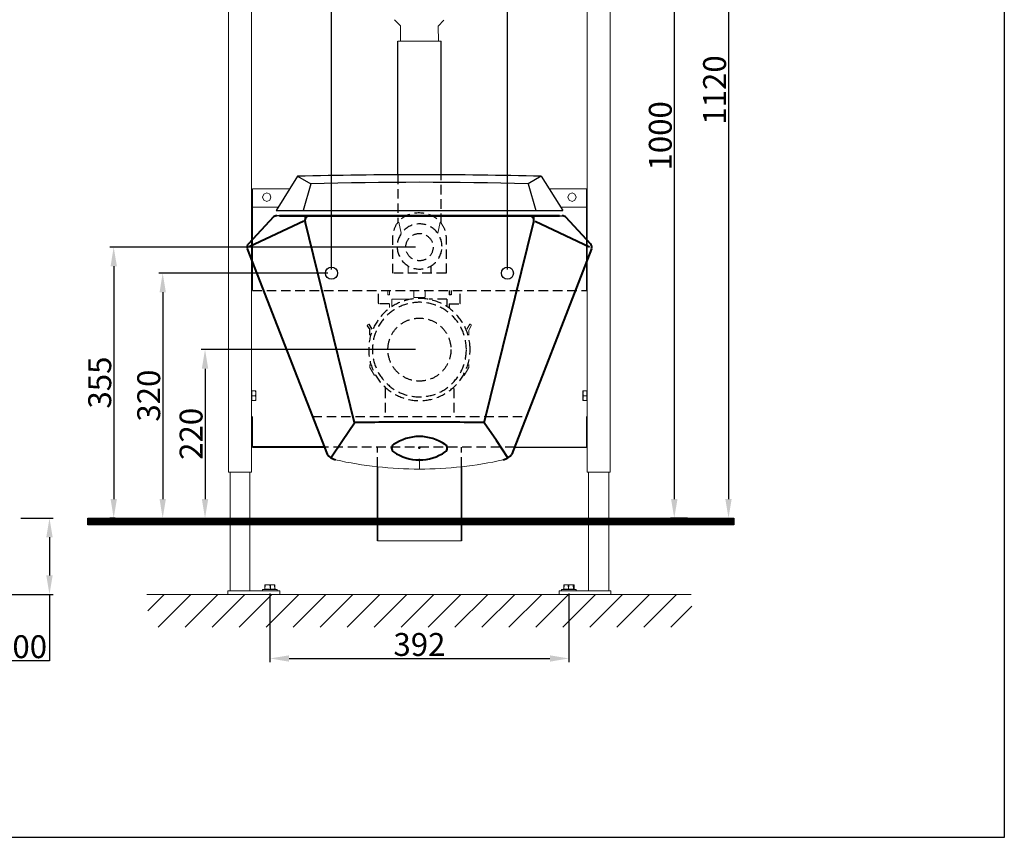
# Model space of a CAD drawing. Extents: x 4981 to 7718, y -5391 to -2722.
# Drawn here: x 6427 to 7718, y -5391 to -4320 of the extents above; entities that cross this region are included whole.
import ezdxf

# ---------------------------------------------------------------- set-up
doc = ezdxf.new("R2010")
doc.units = 0
doc.header["$MEASUREMENT"] = 0
doc.linetypes.add('HIDDEN2', pattern=[0.1875, 0.125, -0.0625])
doc.layers.get('0').update_dxf_attribs({"linetype": 'CONTINUOUS'})
doc.layers.get('Defpoints').update_dxf_attribs({"linetype": 'CONTINUOUS'})
for name, color, linetype, lineweight in [('50', 5, 'CONTINUOUS', 40), ('Dimension', 6, 'CONTINUOUS', 18), ('Tank', 5, 'CONTINUOUS', 50), ('Text', 5, 'CONTINUOUS', 40)]:
    doc.layers.add(name, color=color, linetype=linetype, lineweight=lineweight)
doc.layers.add('\\M+5CDBC\\M+5B2E3 1', color=7, linetype='CONTINUOUS')
doc.layers.add('refer', color=4, linetype='CONTINUOUS')
doc.styles.add('style2', font='VNARIAL.ttf', dxfattribs={"height": 30})
doc.dimstyles.new('đá', dxfattribs={"dimtxt": 30, "dimasz": 25, "dimexe": 5, "dimexo": 5, "dimgap": 3, "dimtad": 1, "dimtoh": 1, "dimdec": 0, "dimzin": 0, "dimdsep": 46, "dimtxsty": 'style2', "dimcen": 0.09, "dimadec": 0, "dimazin": 0, "dimtfac": 1, "dimtdec": 0, "dimtofl": 0, "dimtmove": 0, "dimatfit": 3, "dimfxl": 0, "dimtolj": 1, "dimtzin": 0, "dimarcsym": 0})

# ---------------------------------------------------------------- blocks, each defined once
blk = doc.blocks.new('*D29')
at = {"color": 0, "lineweight": -2, "transparency": 16777216}
for p, q in [((6946, -4752.4), (6665, -4752.4)), ((6670, -4777.4), (6670, -4948.2)), ((6521.3, -4973.2), (6675, -4973.2))]:
    blk.add_line(p, q, dxfattribs=at)
at = {"color": 0, "transparency": 16777216}
for points in [[(6665.8, -4777.4), (6674.2, -4777.4), (6670, -4752.4)], [(6665.8, -4948.2), (6674.2, -4948.2), (6670, -4973.2)]]:
    blk.add_solid(points, dxfattribs=at)
at = {"layer": 'Defpoints', "color": 0, "transparency": 16777216}
for p in [(6951, -4752.4), (6516.3, -4973.2), (6670, -4973.2)]:
    blk.add_point(p, dxfattribs=at)
at = {"color": 0, "transparency": 16777216, "insert": (6651.7, -4862.8), "char_height": 30, "attachment_point": 5, "rotation": 90, "style": 'style2'}
blk.add_mtext('\\A1;220', dxfattribs=at)
blk = doc.blocks.new('*D30')
at = {"color": 0, "lineweight": -2, "transparency": 16777216}
for p, q in [((6830.8, -4652.3), (6609.5, -4652.3)), ((6614.5, -4677.3), (6614.5, -4948.2)), ((6602.6, -4973.2), (6619.5, -4973.2))]:
    blk.add_line(p, q, dxfattribs=at)
at = {"color": 0, "transparency": 16777216}
for points in [[(6610.4, -4677.3), (6618.7, -4677.3), (6614.5, -4652.3)], [(6610.4, -4948.2), (6618.7, -4948.2), (6614.5, -4973.2)]]:
    blk.add_solid(points, dxfattribs=at)
at = {"layer": 'Defpoints', "color": 0, "transparency": 16777216}
for p in [(6835.8, -4652.3), (6597.6, -4973.2), (6614.5, -4973.2)]:
    blk.add_point(p, dxfattribs=at)
at = {"color": 0, "transparency": 16777216, "insert": (6596.2, -4812.7), "char_height": 30, "attachment_point": 5, "rotation": 90, "style": 'style2'}
blk.add_mtext('\\A1;320', dxfattribs=at)
blk = doc.blocks.new('*D31')
at = {"color": 0, "lineweight": -2, "transparency": 16777216}
for p, q in [((6946, -4618.1), (6545.3, -4618.1)), ((6550.3, -4643.1), (6550.3, -4948.2)), ((6552.3, -4973.2), (6545.3, -4973.2))]:
    blk.add_line(p, q, dxfattribs=at)
at = {"color": 0, "transparency": 16777216}
for points in [[(6546.2, -4643.1), (6554.5, -4643.1), (6550.3, -4618.1)], [(6546.2, -4948.2), (6554.5, -4948.2), (6550.3, -4973.2)]]:
    blk.add_solid(points, dxfattribs=at)
at = {"layer": 'Defpoints', "color": 0, "transparency": 16777216}
for p in [(6951, -4618.1), (6550.3, -4973.2), (6557.3, -4973.2)]:
    blk.add_point(p, dxfattribs=at)
at = {"color": 0, "transparency": 16777216, "insert": (6532, -4795.6), "char_height": 30, "attachment_point": 5, "rotation": 90, "style": 'style2'}
blk.add_mtext('\\A1;355', dxfattribs=at)
blk = doc.blocks.new('*D32')
at = {"color": 0, "lineweight": -2, "transparency": 16777216}
for p, q in [((7108.2, -3971.5), (7290, -3971.5)), ((7285, -3996.5), (7285, -4948.2)), ((7302.4, -4973.2), (7280, -4973.2))]:
    blk.add_line(p, q, dxfattribs=at)
at = {"color": 0, "transparency": 16777216}
for points in [[(7280.8, -3996.5), (7289.2, -3996.5), (7285, -3971.5)], [(7280.8, -4948.2), (7289.2, -4948.2), (7285, -4973.2)]]:
    blk.add_solid(points, dxfattribs=at)
at = {"layer": 'Defpoints', "color": 0, "transparency": 16777216}
for p in [(7103.2, -3971.5), (7285, -4973.2), (7307.4, -4973.2)]:
    blk.add_point(p, dxfattribs=at)
at = {"color": 0, "transparency": 16777216, "insert": (7266.7, -4472.3), "char_height": 30, "attachment_point": 5, "rotation": 90, "style": 'style2'}
blk.add_mtext('\\A1;1000', dxfattribs=at)
blk = doc.blocks.new('*D33')
at = {"color": 0, "lineweight": -2, "transparency": 16777216}
for p, q in [((7205.8, -3851.3), (7361.1, -3851.3)), ((7356.1, -3876.3), (7356.1, -4948.2)), ((7312.4, -4973.2), (7361.1, -4973.2))]:
    blk.add_line(p, q, dxfattribs=at)
at = {"color": 0, "transparency": 16777216}
for points in [[(7351.9, -3876.3), (7360.2, -3876.3), (7356.1, -3851.3)], [(7351.9, -4948.2), (7360.2, -4948.2), (7356.1, -4973.2)]]:
    blk.add_solid(points, dxfattribs=at)
at = {"layer": 'Defpoints', "color": 0, "transparency": 16777216}
for p in [(7200.8, -3851.3), (7307.4, -4973.2), (7356.1, -4973.2)]:
    blk.add_point(p, dxfattribs=at)
at = {"color": 0, "transparency": 16777216, "insert": (7337.8, -4412.2), "char_height": 30, "attachment_point": 5, "rotation": 90, "style": 'style2'}
blk.add_mtext('\\A1;1120', dxfattribs=at)
blk = doc.blocks.new('*D38')
at = {"color": 0, "lineweight": -2, "transparency": 16777216}
for p, q in [((6755.1, -5071.8), (6755.1, -5162.1)), ((7147, -5071.8), (7147, -5162.1)), ((6780.1, -5157.1), (7122, -5157.1))]:
    blk.add_line(p, q, dxfattribs=at)
at = {"color": 0, "transparency": 16777216}
for points in [[(6780.1, -5153), (6780.1, -5161.3), (6755.1, -5157.1)], [(7122, -5153), (7122, -5161.3), (7147, -5157.1)]]:
    blk.add_solid(points, dxfattribs=at)
at = {"layer": 'Defpoints', "color": 0, "transparency": 16777216}
for p in [(6755.1, -5066.8), (7147, -5066.8), (7147, -5157.1)]:
    blk.add_point(p, dxfattribs=at)
at = {"color": 0, "transparency": 16777216, "insert": (6951, -5138.8), "char_height": 30, "attachment_point": 5, "style": 'style2'}
blk.add_mtext('\\A1;392', dxfattribs=at)
blk = doc.blocks.new('*D39')
at = {"color": 0, "lineweight": -2, "transparency": 16777216}
for p, q in [((6835.8, -4647.3), (6835.8, -4230.4)), ((7066.3, -4647.3), (7066.3, -4230.4)), ((7041.3, -4235.4), (6860.8, -4235.4))]:
    blk.add_line(p, q, dxfattribs=at)
at = {"color": 0, "transparency": 16777216}
for points in [[(6860.8, -4231.3), (6860.8, -4239.6), (6835.8, -4235.4)], [(7041.3, -4231.3), (7041.3, -4239.6), (7066.3, -4235.4)]]:
    blk.add_solid(points, dxfattribs=at)
at = {"layer": 'Defpoints', "color": 0, "transparency": 16777216}
for p in [(6835.8, -4235.4), (6835.8, -4652.3), (7066.3, -4652.3)]:
    blk.add_point(p, dxfattribs=at)
at = {"color": 0, "transparency": 16777216, "insert": (6951, -4217.1), "char_height": 30, "attachment_point": 5, "style": 'style2'}
blk.add_mtext('\\A1;230', dxfattribs=at)
blk = doc.blocks.new('*D41')
at = {"color": 0, "lineweight": -2, "transparency": 16777216}
for p, q in [((6428.4, -4973.2), (6471.1, -4973.2)), ((6466.1, -4998.2), (6466.1, -5048.4)), ((6346.5, -5073.4), (6471.1, -5073.4)), ((6466.1, -5073.4), (6466.1, -5160)), ((6466.1, -5160), (6349.2, -5160))]:
    blk.add_line(p, q, dxfattribs=at)
at = {"color": 0, "transparency": 16777216}
for points in [[(6462, -4998.2), (6470.3, -4998.2), (6466.1, -4973.2)], [(6462, -5048.4), (6470.3, -5048.4), (6466.1, -5073.4)]]:
    blk.add_solid(points, dxfattribs=at)
at = {"layer": 'Defpoints', "color": 0, "transparency": 16777216}
for p in [(6423.4, -4973.2), (6341.5, -5073.4), (6466.1, -5073.4)]:
    blk.add_point(p, dxfattribs=at)
at = {"color": 0, "transparency": 16777216, "insert": (6406.2, -5141.7), "char_height": 30, "attachment_point": 5, "style": 'style2'}
blk.add_mtext('\\A1;0~200', dxfattribs=at)

msp = doc.modelspace()

# ---------------------------------------------------------------- hatches: boundary and pattern name
h = msp.add_hatch()
h.set_pattern_fill('ANSI31')
h.set_pattern_definition([(45, (-4340.6309, 4367.36524), (-0.0883883476, 0.0883883476), [])])
h.paths.add_polyline_path([(6516.3, -4973.2), (7363, -4973.2), (7363, -4981.8), (6516.3, -4981.8)])
h = msp.add_hatch()
h.set_pattern_fill('ANSI31', scale=200)
h.set_pattern_definition([(45, (-4236.966, 4367.365), (-17.67767, 17.67767), [])])
h.paths.add_polyline_path([(6595, -5073.4), (7308.1, -5073.4), (7308.1, -5116.3), (6595, -5116.3)])

# ---------------------------------------------------------------- linework, layer by layer
at = {"color": 7}
for p, q in [((6922.8, -4523.3), (6922.8, -4348.1)), ((6979.3, -4523.3), (6979.3, -4348.1)), ((6791.3, -4525.3), (6763.1, -4570.3)), ((6791.3, -4525.3), (6808.5, -4535.3)), ((7110.7, -4525.3), (7093.5, -4535.3)), ((7110.7, -4525.3), (7138.9, -4570.3)), ((6808.5, -4535.3), (6798.5, -4570.3)), ((7093.5, -4535.3), (7103.5, -4570.3)), ((6763.1, -4570.3), (7138.9, -4570.3)), ((7075.7, -4880.1), (7169.9, -4880.1))]:
    msp.add_line(p, q, dxfattribs=at)
for points in [[(4981.2, -2721.6), (7717.5, -2721.6), (7717.5, -5391.5), (4981.2, -5391.5)], [(6516.3, -4973.2), (7363, -4973.2), (7363, -4981.8), (6516.3, -4981.8)]]:
    msp.add_lwpolyline(points, close=True, dxfattribs=at)
at = {"color": 7, "linetype": 'HIDDEN2', "ltscale": 100}
for points in [[(6922.8, -4523.3), (6922.8, -4585.7)], [(6979.3, -4586.5), (6979.3, -4523.3)], [(6965.9, -4643.6), (6965.9, -4652.4)], [(6986, -4652.4), (6916.1, -4652.4)], [(6732.1, -4674.9), (7169.9, -4674.9)], [(6897.5, -4691.7), (6897.5, -4674.9)], [(6989.8, -4675.2), (6989.8, -4680.8)], [(6992.6, -4680.8), (6989.8, -4680.8)], [(6992.6, -4674.9), (6992.6, -4680.8)], [(7004.6, -4691.7), (7004.6, -4674.9)], [(6897.5, -4691.7), (6897.5, -4692.1), (6897.8, -4692.4)], [(6911.5, -4692.4), (6897.8, -4692.4)], [(6987, -4686.1), (6963.5, -4686.1)], [(6987, -4686.1), (6987, -4695.3)], [(6990.2, -4692.4), (6989.8, -4692.8)], [(6989.8, -4692.8), (6989.8, -4697.4)], [(6990.2, -4692.4), (7003.9, -4692.4)], [(7003.9, -4692.4), (7004.2, -4692.1), (7004.6, -4691.7)], [(6882.7, -4721.3), (6885.9, -4726.2)], [(6889, -4725.5), (6885.2, -4719.1)], [(6885.9, -4726.9), (6885.9, -4726.2)], [(6885.9, -4733.6), (6885.9, -4726.9)], [(6905.9, -4803.5), (6905.9, -4840)], [(6996.1, -4803.5), (6996.1, -4840)], [(6810.8, -4840), (7091.2, -4840)], [(7075.7, -4880.1), (6826.4, -4880.1)], [(6896.1, -4906), (6896.1, -4880.1)], [(7006, -4906), (7006, -4880.1)]]:
    msp.add_lwpolyline(points, dxfattribs=at)
for centre, radius in [((6951, -4618.1), 17.9), ((6951, -4752.4), 41.3)]:
    msp.add_circle(centre, radius, dxfattribs=at)
at = {"color": 7}
for centre in [(6835.8, -4652.3), (7066.3, -4652.3)]:
    msp.add_circle(centre, 7.95, dxfattribs=at)
for centre, radius, start, end in [((6951, -10899.3), 6376, 88.56487, 91.43513), ((6951, -9610.8), 5077.6, 88.3918, 91.6082)]:
    msp.add_arc(centre, radius, start, end, dxfattribs=at)
at = {"color": 7, "linetype": 'HIDDEN2', "ltscale": 100}
for points, knots in [([(6916.1, -4652.4), (6916.1, -4652.4), (6916.1, -4607.4), (6916.1, -4607.4), (6916.1, -4560.1), (6986, -4562.7), (6986, -4607.4), (6986, -4607.4), (6986, -4652.4), (6986, -4652.4)], [0, 0, 0, 0, 1, 1, 1, 2, 2, 2, 3, 3, 3, 3]), ([(6980.6, -4617.3), (6980.6, -4633.6), (6967.5, -4646.9), (6951.2, -4646.9), (6935, -4646.9), (6921.8, -4633.6), (6921.8, -4617.3), (6921.8, -4600.9), (6935, -4587.7), (6951.2, -4587.7), (6967.5, -4587.7), (6980.6, -4600.9), (6980.6, -4617.3)], [0, 0, 0, 0, 1, 1, 1, 2, 2, 2, 3, 3, 3, 4, 4, 4, 4]), ([(7017.4, -4752.4), (7017.4, -4789.3), (6987.7, -4819.3), (6951, -4819.3), (6914.3, -4819.3), (6884.5, -4789.3), (6884.5, -4752.4), (6884.5, -4715.4), (6914.3, -4685.4), (6951, -4685.4), (6987.7, -4685.4), (7017.4, -4715.4), (7017.4, -4752.4)], [0, 0, 0, 0, 1, 1, 1, 2, 2, 2, 3, 3, 3, 4, 4, 4, 4]), ([(7012.5, -4752.4), (7012.5, -4786.6), (6985, -4814.3), (6951, -4814.3), (6917, -4814.3), (6889.4, -4786.6), (6889.4, -4752.4), (6889.4, -4718.2), (6917, -4690.4), (6951, -4690.4), (6985, -4690.4), (7012.5, -4718.2), (7012.5, -4752.4)], [0, 0, 0, 0, 1, 1, 1, 2, 2, 2, 3, 3, 3, 4, 4, 4, 4])]:
    msp.add_open_spline(points, degree=3, knots=knots, dxfattribs=at)
at = {"layer": '50', "color": 7}
for centre, radius, start, end in [((6920.4, -4881.6), 5.85, 124.3823, 235.6177), ((6951, -4926.3), 60, 90, 124.3823), ((6951, -4926.3), 60, 55.6177, 90), ((6981.6, -4881.6), 5.85, 304.3823, 55.6177), ((6951, -4836.9), 60, 235.6177, 270), ((6951, -4836.9), 60, 270, 304.3823)]:
    msp.add_arc(centre, radius, start, end, dxfattribs=at)
at = {"layer": '\\M+5CDBC\\M+5B2E3 1', "color": 7, "lineweight": 35}
for p, q in [((6896.1, -5003), (6896.1, -4906)), ((7006, -4906), (7006, -5003))]:
    msp.add_line(p, q, dxfattribs=at)
at = {"layer": '\\M+5CDBC\\M+5B2E3 1', "color": 7, "lineweight": 9}
for points in [[(6700.8, -4913.1), (6700.8, -3851.3)], [(6731, -3851.3), (6731, -4913.1)], [(7171, -4913.1), (7171, -3851.3)], [(7200.8, -3851.3), (7200.8, -4913.1)], [(6918.5, -4320.4), (6926.4, -4328.1), (6926.3, -4348.1)], [(6982.8, -4320.5), (6975.7, -4328.5), (6975.8, -4348.1)], [(6979.3, -4348.1), (6922.8, -4348.1)], [(6781, -4541.7), (6732.1, -4541.7)], [(6732.1, -4541.7), (6732.1, -4562.8)], [(7169.9, -4541.7), (7121, -4541.7)], [(7169.9, -4541.7), (7169.9, -4562.8)], [(6756.3, -4552.6), (6754.9, -4548.7), (6751, -4547), (6747.2, -4548.7), (6745.4, -4552.6), (6747.2, -4556.5), (6751, -4558.2), (6754.9, -4556.5), (6756.3, -4552.6), (6756.3, -4552.6)], [(7156.6, -4552.6), (7154.8, -4548.7), (7151, -4547), (7147.1, -4548.7), (7145.4, -4552.6), (7147.1, -4556.5), (7151, -4558.2), (7154.8, -4556.5), (7156.6, -4552.6), (7156.6, -4552.6)], [(6732.1, -4562.8), (6732.1, -4565.6)], [(6732.1, -4565.6), (6732.1, -4571.6)], [(6766, -4565.6), (6732.1, -4565.6)], [(7169.9, -4565.6), (7136, -4565.6)], [(7169.9, -4562.8), (7169.9, -4565.6)], [(7169.9, -4565.6), (7169.9, -4571.6)], [(6732.1, -4571.6), (6732.1, -4668.9)], [(7169.9, -4571.6), (7169.9, -4668.9)], [(6927, -4599.7), (6923.8, -4585.3)], [(6975.1, -4599.7), (6978.2, -4585.3)], [(6936.1, -4643.6), (6936.1, -4652.4)], [(6732.1, -4668.9), (6732.1, -4674.9)], [(7169.9, -4668.9), (7169.9, -4674.9)], [(6909.4, -4680.8), (6909.4, -4674.9)], [(6911.9, -4680.8), (6909.4, -4680.8)], [(6912.6, -4674.9), (6912.2, -4674.9), (6911.9, -4675.2)], [(6911.9, -4680.8), (6911.9, -4675.2)], [(6943.8, -4674.9), (6943.5, -4674.9), (6943.5, -4675.2)], [(6943.5, -4675.2), (6943.5, -4683.3)], [(6943.5, -4683.3), (6943.5, -4683.7), (6943.8, -4684)], [(6943.8, -4684), (6957.9, -4684)], [(6958.6, -4675.2), (6958.2, -4674.9), (6957.9, -4674.9)], [(6957.9, -4684), (6958.2, -4683.7), (6958.6, -4683.3)], [(6958.6, -4675.2), (6958.6, -4683.3)], [(6989.8, -4675.2), (6989.8, -4674.9), (6989.5, -4674.9)], [(6911.9, -4692.8), (6911.9, -4692.4), (6911.5, -4692.4)], [(6911.9, -4692.8), (6911.9, -4697.4)], [(6915, -4686.1), (6915, -4695.3)], [(6938.5, -4686.1), (6915, -4686.1)], [(6883.1, -4719.8), (6882.7, -4721.3)], [(6884.5, -4719.1), (6883.1, -4719.8)], [(6884.5, -4719.1), (6885.2, -4719.1)], [(7013, -4725.5), (7016.9, -4719.1)], [(7019, -4721.3), (7016.2, -4726.2)], [(7017.6, -4719.1), (7016.9, -4719.1)], [(7017.6, -4719.1), (7018.6, -4719.8)], [(7018.6, -4719.8), (7019, -4721.3)], [(7015.8, -4726.9), (7016.2, -4726.2)], [(7015.8, -4733.6), (7015.8, -4726.9)], [(6885.9, -4775.7), (6885.9, -4771.8)], [(7015.8, -4775.7), (7015.8, -4771.8)], [(6885.9, -4775.7), (6891.9, -4786.3)], [(7009.8, -4786.3), (7015.8, -4775.7)], [(6731, -4806.6), (6731, -4806.6)], [(6731, -4806.6), (6731, -4806.6)], [(6731, -4806.6), (6731, -4806.6)], [(6731, -4806.6), (6731, -4806.6)], [(6731, -4806.6), (6731, -4806.6)], [(6731.4, -4806.6), (6731, -4806.6)], [(6731.4, -4806.3), (6731.4, -4813)], [(6736.3, -4806.3), (6731.4, -4806.3)], [(6731.4, -4806.6), (6731.4, -4806.6)], [(6731.4, -4806.6), (6731.4, -4806.6)], [(6731.4, -4806.6), (6731.4, -4806.6)], [(6731.4, -4806.6), (6731.4, -4806.6)], [(6731.4, -4806.6), (6731.4, -4806.6)], [(6731.4, -4806.6), (6731.4, -4806.6)], [(6731.4, -4813), (6736.3, -4813)], [(6731.4, -4813), (6731.4, -4819.3)], [(6736.3, -4806.3), (6736.3, -4806.3)], [(6736.3, -4806.3), (6736.3, -4806.3)], [(6736.3, -4806.3), (6736.3, -4806.3)], [(6736.3, -4806.3), (6736.3, -4806.3)], [(6736.3, -4806.6), (6736.3, -4806.3)], [(6736.3, -4806.3), (6736.7, -4806.3)], [(6736.3, -4806.6), (6736.3, -4806.6)], [(6736.3, -4807), (6736.3, -4806.6)], [(6736.3, -4807.3), (6736.3, -4807)], [(6736.7, -4807.7), (6736.3, -4807.3)], [(6736.3, -4811.9), (6736.7, -4811.6)], [(6736.3, -4811.9), (6736.3, -4811.9)], [(6736.3, -4812.2), (6736.3, -4811.9)], [(6736.3, -4812.6), (6736.3, -4812.2)], [(6736.3, -4813), (6736.3, -4812.6)], [(6736.3, -4813), (6736.3, -4813)], [(6736.3, -4813.3), (6736.3, -4813)], [(6736.3, -4813.7), (6736.3, -4813.3)], [(6736.7, -4806.3), (6736.7, -4806.3)], [(6736.7, -4806.3), (6736.7, -4806.3)], [(6736.7, -4806.3), (6736.7, -4806.3)], [(6736.7, -4806.3), (6736.7, -4806.3)], [(6736.7, -4806.3), (6736.7, -4806.3)], [(6736.7, -4806.3), (6736.7, -4806.3)], [(6736.7, -4806.3), (6736.7, -4806.3)], [(6736.7, -4809.4), (6736.7, -4806.3)], [(6736.7, -4807.7), (6736.7, -4807.7)], [(6736.7, -4808), (6736.7, -4807.7)], [(6736.7, -4808.4), (6736.7, -4808)], [(6736.7, -4808.4), (6736.7, -4808.4)], [(6736.7, -4808.7), (6736.7, -4808.4)], [(6736.7, -4809.1), (6736.7, -4808.7)], [(6736.7, -4809.4), (6736.7, -4809.1)], [(6736.7, -4809.4), (6736.7, -4809.8)], [(6736.7, -4810.1), (6736.7, -4809.8)], [(6736.7, -4815.8), (6736.7, -4809.8)], [(6736.7, -4810.1), (6736.7, -4810.1)], [(6736.7, -4810.5), (6736.7, -4810.1)], [(6736.7, -4810.9), (6736.7, -4810.5)], [(6736.7, -4811.2), (6736.7, -4810.9)], [(6736.7, -4811.2), (6736.7, -4811.2)], [(6736.7, -4811.6), (6736.7, -4811.2)], [(7165, -4806.3), (7165, -4806.3)], [(7165, -4806.3), (7165.4, -4806.3)], [(7165, -4806.3), (7165, -4809.4)], [(7165.4, -4808.7), (7165, -4809.1)], [(7165, -4809.1), (7165, -4809.4)], [(7165, -4809.8), (7165, -4809.4)], [(7165, -4809.8), (7165, -4810.1)], [(7165, -4809.8), (7165, -4815.8)], [(7165, -4810.1), (7165.4, -4810.1)], [(7165.4, -4806.3), (7165.4, -4806.3)], [(7165.4, -4806.3), (7165.4, -4806.3)], [(7165.4, -4806.3), (7165.4, -4806.3)], [(7165.4, -4806.3), (7165.4, -4806.3)], [(7165.4, -4806.3), (7165.4, -4806.3)], [(7165.4, -4806.3), (7165.4, -4806.3)], [(7165.4, -4806.3), (7165.4, -4806.3)], [(7165.4, -4806.3), (7165.7, -4806.3)], [(7165.7, -4806.6), (7165.4, -4807)], [(7165.4, -4807), (7165.4, -4807.3)], [(7165.4, -4807.3), (7165.4, -4807.7)], [(7165.4, -4807.7), (7165.4, -4807.7)], [(7165.4, -4807.7), (7165.4, -4808)], [(7165.4, -4808), (7165.4, -4808.4)], [(7165.4, -4808.4), (7165.4, -4808.4)], [(7165.4, -4808.4), (7165.4, -4808.7)], [(7165.4, -4810.1), (7165.4, -4810.5)], [(7165.4, -4810.5), (7165.4, -4810.9)], [(7165.4, -4810.9), (7165.4, -4811.2)], [(7165.4, -4811.2), (7165.4, -4811.2)], [(7165.4, -4811.2), (7165.4, -4811.6)], [(7165.4, -4811.6), (7165.4, -4811.9)], [(7165.4, -4811.9), (7165.4, -4811.9)], [(7165.4, -4811.9), (7165.7, -4812.2)], [(7165.7, -4813.3), (7165.4, -4813.7)], [(7165.7, -4806.3), (7165.7, -4806.3)], [(7165.7, -4806.3), (7165.7, -4806.3)], [(7165.7, -4806.3), (7165.7, -4806.6)], [(7165.7, -4806.3), (7170.3, -4806.3)], [(7165.7, -4806.6), (7165.7, -4806.6)], [(7165.7, -4812.2), (7165.7, -4812.6)], [(7165.7, -4812.6), (7165.7, -4813)], [(7165.7, -4813), (7165.7, -4813)], [(7165.7, -4813), (7165.7, -4813.3)], [(7170.3, -4813), (7165.7, -4813)], [(7170.3, -4813), (7170.3, -4806.3)], [(7170.6, -4806.6), (7170.3, -4806.6)], [(7170.3, -4819.3), (7170.3, -4813)], [(7170.6, -4806.6), (7170.6, -4806.6)], [(7170.6, -4806.6), (7170.6, -4806.6)], [(7170.6, -4806.6), (7170.6, -4806.6)], [(7170.6, -4806.6), (7170.6, -4806.6)], [(7170.6, -4806.6), (7170.6, -4806.6)], [(7170.6, -4806.6), (7170.6, -4806.6)], [(7170.6, -4806.6), (7170.6, -4806.6)], [(7170.6, -4806.6), (7170.6, -4806.6)], [(7171, -4806.6), (7170.6, -4806.6)], [(7171, -4806.6), (7171, -4806.6)], [(7171, -4806.6), (7171, -4806.6)], [(6731, -4818.9), (6731, -4818.9)], [(6731, -4818.9), (6731, -4818.9)], [(6731, -4818.9), (6731, -4818.9)], [(6731, -4818.9), (6731, -4818.9)], [(6731, -4818.9), (6731, -4818.9)], [(6731, -4818.9), (6731.4, -4818.9)], [(6731.4, -4818.9), (6731.4, -4818.9)], [(6731.4, -4818.9), (6731.4, -4818.9)], [(6731.4, -4818.9), (6731.4, -4818.9)], [(6731.4, -4818.9), (6731.4, -4818.9)], [(6731.4, -4818.9), (6731.4, -4818.9)], [(6731.4, -4818.9), (6731.4, -4818.9)], [(6736.3, -4819.3), (6731.4, -4819.3)], [(6736.3, -4813.7), (6736.3, -4813.7)], [(6736.7, -4814), (6736.3, -4813.7)], [(6736.3, -4818.6), (6736.3, -4818.2)], [(6736.3, -4818.2), (6736.7, -4818.2)], [(6736.3, -4818.9), (6736.3, -4818.6)], [(6736.3, -4818.9), (6736.3, -4818.9)], [(6736.3, -4819.3), (6736.3, -4818.9)], [(6736.3, -4819.3), (6736.3, -4819.3)], [(6736.3, -4819.3), (6736.3, -4819.3)], [(6736.3, -4819.3), (6736.3, -4819.3)], [(6736.3, -4819.3), (6736.3, -4819.3)], [(6736.7, -4819.3), (6736.3, -4819.3)], [(6736.7, -4814.4), (6736.7, -4814)], [(6736.7, -4814.7), (6736.7, -4814.4)], [(6736.7, -4814.7), (6736.7, -4814.7)], [(6736.7, -4815.1), (6736.7, -4814.7)], [(6736.7, -4815.4), (6736.7, -4815.1)], [(6736.7, -4815.4), (6736.7, -4815.4)], [(6736.7, -4815.8), (6736.7, -4815.4)], [(6736.7, -4815.8), (6736.7, -4816.1)], [(6736.7, -4816.5), (6736.7, -4816.1)], [(6736.7, -4819.3), (6736.7, -4816.1)], [(6736.7, -4816.8), (6736.7, -4816.5)], [(6736.7, -4817.2), (6736.7, -4816.8)], [(6736.7, -4817.2), (6736.7, -4817.2)], [(6736.7, -4817.5), (6736.7, -4817.2)], [(6736.7, -4817.9), (6736.7, -4817.5)], [(6736.7, -4818.2), (6736.7, -4817.9)], [(6736.7, -4819.3), (6736.7, -4819.3)], [(6736.7, -4819.3), (6736.7, -4819.3)], [(6736.7, -4819.3), (6736.7, -4819.3)], [(6736.7, -4819.3), (6736.7, -4819.3)], [(6736.7, -4819.3), (6736.7, -4819.3)], [(6736.7, -4819.3), (6736.7, -4819.3)], [(6736.7, -4819.3), (6736.7, -4819.3)], [(7165.4, -4815.4), (7165, -4815.4)], [(7165, -4815.4), (7165, -4815.8)], [(7165, -4816.1), (7165, -4815.8)], [(7165, -4816.1), (7165, -4816.5)], [(7165, -4816.1), (7165, -4819.3)], [(7165, -4816.5), (7165.4, -4816.8)], [(7165, -4819.3), (7165, -4819.3)], [(7165.4, -4819.3), (7165, -4819.3)], [(7165.4, -4813.7), (7165.4, -4813.7)], [(7165.4, -4813.7), (7165.4, -4814)], [(7165.4, -4814), (7165.4, -4814.4)], [(7165.4, -4814.4), (7165.4, -4814.7)], [(7165.4, -4814.7), (7165.4, -4814.7)], [(7165.4, -4814.7), (7165.4, -4815.1)], [(7165.4, -4815.1), (7165.4, -4815.4)], [(7165.4, -4816.8), (7165.4, -4817.2)], [(7165.4, -4817.2), (7165.4, -4817.2)], [(7165.4, -4817.2), (7165.4, -4817.5)], [(7165.4, -4817.5), (7165.4, -4817.9)], [(7165.4, -4817.9), (7165.4, -4818.2)], [(7165.4, -4818.2), (7165.4, -4818.2)], [(7165.4, -4818.2), (7165.4, -4818.6)], [(7165.4, -4818.6), (7165.7, -4818.9)], [(7165.4, -4819.3), (7165.4, -4819.3)], [(7165.4, -4819.3), (7165.4, -4819.3)], [(7165.4, -4819.3), (7165.4, -4819.3)], [(7165.4, -4819.3), (7165.4, -4819.3)], [(7165.4, -4819.3), (7165.4, -4819.3)], [(7165.4, -4819.3), (7165.4, -4819.3)], [(7165.4, -4819.3), (7165.4, -4819.3)], [(7165.7, -4819.3), (7165.4, -4819.3)], [(7165.7, -4818.9), (7165.7, -4818.9)], [(7165.7, -4818.9), (7165.7, -4819.3)], [(7165.7, -4819.3), (7165.7, -4819.3)], [(7165.7, -4819.3), (7165.7, -4819.3)], [(7165.7, -4819.3), (7170.3, -4819.3)], [(7170.3, -4818.9), (7170.6, -4818.9)], [(7170.6, -4818.9), (7170.6, -4818.9)], [(7170.6, -4818.9), (7170.6, -4818.9)], [(7170.6, -4818.9), (7170.6, -4818.9)], [(7170.6, -4818.9), (7170.6, -4818.9)], [(7170.6, -4818.9), (7170.6, -4818.9)], [(7170.6, -4818.9), (7170.6, -4818.9)], [(7170.6, -4818.9), (7170.6, -4818.9)], [(7170.6, -4818.9), (7170.6, -4818.9)], [(7170.6, -4818.9), (7171, -4818.9)], [(7171, -4818.9), (7171, -4818.9)], [(7171, -4818.9), (7171, -4818.9)], [(6732.1, -4840), (6732.1, -4844.9)], [(6732.1, -4844.9), (6732.1, -4874.8)], [(7169.9, -4840), (7169.9, -4844.9)], [(7169.9, -4844.9), (7169.9, -4874.8)], [(6732.1, -4874.8), (6732.1, -4880.1)], [(7169.9, -4874.8), (7169.9, -4880.1)], [(6704, -4913.1), (6700.8, -4913.1)], [(6704, -4913.1), (6700.8, -4913.1)], [(6703, -5068.5), (6703, -4913.1)], [(6727.9, -4913.1), (6704, -4913.1)], [(6727.9, -4913.1), (6704, -4913.1)], [(6731, -4913.1), (6727.9, -4913.1)], [(6731, -4913.1), (6727.9, -4913.1)], [(6728.9, -5068.5), (6728.9, -4913.1)], [(7173.8, -4913.1), (7171, -4913.1)], [(7172.8, -4913.1), (7172.8, -5068.5)], [(7198, -4913.1), (7173.8, -4913.1)], [(7200.8, -4913.1), (7198, -4913.1)], [(7199.1, -4913.1), (7199.1, -5068.5)], [(6644, -4973.2), (6644, -4973.2)], [(6644, -4973.2), (6644, -4973.2)], [(6644, -4973.2), (6644, -4973.2)], [(6644, -4973.2), (6644, -4973.2)], [(6896.1, -5003), (7006, -5003)], [(6699.8, -5073.4), (6699.8, -5068.5)], [(6767.9, -5068.5), (6699.8, -5068.5)], [(6745.8, -5066.8), (6745.4, -5066.8)], [(6745.4, -5066.8), (6745.4, -5068.2)], [(6745.4, -5068.2), (6745.8, -5068.5)], [(6748.6, -5066.1), (6745.8, -5066.8)], [(6764.4, -5066.8), (6745.8, -5066.8)], [(6761.6, -5060.5), (6748.3, -5060.5)], [(6748.3, -5066.4), (6748.3, -5060.5)], [(6748.6, -5066.4), (6748.6, -5060.5)], [(6748.6, -5066.4), (6748.9, -5060.5)], [(6748.9, -5065.7), (6748.6, -5066.4)], [(6748.6, -5066.1), (6748.6, -5066.4)], [(6748.6, -5066.4), (6748.6, -5066.4)], [(6762.6, -5066.4), (6748.6, -5066.4)], [(6754.9, -5060.5), (6755.6, -5066.4)], [(6755.6, -5066.4), (6756, -5060.5)], [(6761.6, -5066.4), (6761.2, -5060.5)], [(6761.6, -5060.5), (6761.6, -5066.4)], [(6761.6, -5066.4), (6764.4, -5066.8)], [(6764.4, -5066.8), (6764.4, -5066.8)], [(6764.4, -5066.8), (6764.4, -5068.2)], [(6764.4, -5068.5), (6764.4, -5068.2)], [(6767.9, -5068.5), (6767.9, -5073.4)], [(7201.9, -5068.5), (7134.1, -5068.5)], [(7134.1, -5073.4), (7134.1, -5068.5)], [(7137.6, -5066.8), (7137.3, -5066.8)], [(7137.3, -5066.8), (7137.3, -5068.2)], [(7137.3, -5068.2), (7137.6, -5068.2), (7137.6, -5068.5)], [(7140.1, -5066.4), (7137.6, -5066.8)], [(7137.6, -5066.8), (7156.3, -5066.8)], [(7139.4, -5066.4), (7153.1, -5066.4)], [(7140.1, -5060.5), (7153.8, -5060.5)], [(7140.1, -5066.4), (7140.5, -5060.5)], [(7140.1, -5060.5), (7140.1, -5066.4)], [(7146.4, -5066.4), (7146.1, -5060.5)], [(7146.8, -5060.5), (7146.4, -5066.4)], [(7153.1, -5066.4), (7152.7, -5060.5)], [(7153.1, -5066.4), (7153.1, -5060.5)], [(7153.1, -5065.7), (7153.1, -5066.4)], [(7153.5, -5066.1), (7153.1, -5066.4)], [(7153.1, -5066.4), (7153.1, -5066.4)], [(7153.5, -5066.1), (7156.3, -5066.8)], [(7153.8, -5066.4), (7153.8, -5060.5)], [(7156.6, -5066.8), (7156.3, -5066.8)], [(7156.3, -5068.5), (7156.3, -5068.2), (7156.6, -5068.2)], [(7156.6, -5066.8), (7156.6, -5068.2)], [(7201.9, -5068.5), (7201.9, -5073.4)], [(6699.8, -5073.4), (6767.9, -5073.4)], [(7134.1, -5073.4), (7201.9, -5073.4)]]:
    msp.add_lwpolyline(points, dxfattribs=at)
at = {"layer": '\\M+5CDBC\\M+5B2E3 1', "color": 7, "lineweight": 18}
msp.add_lwpolyline([(6593.9, -5073.4), (7307.3, -5073.4)], dxfattribs=at)
at = {"layer": 'Dimension', "color": 7}
msp.add_line((6951, -4896.9), (6951, -4908.9), dxfattribs=at)
for start, end in [(257.5339, 270), (270, 282.4661)]:
    msp.add_arc((6951, -4399.9), 509, start, end, dxfattribs=at)
at = {"layer": 'refer', "color": 7}
for p, q in [((6761.5, -4576.9), (6759.8, -4578.6)), ((6767.5, -4576.9), (6761.5, -4576.9)), ((6801, -4576.9), (6801, -4582.9)), ((7101, -4576.9), (7101, -4582.9)), ((7134.5, -4576.9), (7140.5, -4576.9)), ((7140.5, -4576.9), (7142.3, -4578.6))]:
    msp.add_line(p, q, dxfattribs=at)
at = {"layer": 'Tank', "color": 7}
for q in [(6767.5, -4576.9), (6779, -4576.9), (7134.5, -4576.9), (7123, -4576.9)]:
    msp.add_line((6951, -4576.9), q, dxfattribs=at)
for p in [(6951, -4881), (6951, -4881), (6951, -4896.9), (6951, -4896.9)]:
    msp.add_point(p, dxfattribs=at)
at = {"layer": 'Text', "color": 7}
for p, q in [((6759.8, -4578.6), (6726.8, -4613.6)), ((7142.3, -4578.6), (7175.2, -4613.6)), ((6799.3, -4583.9), (6728, -4617.9)), ((6866, -4848.2), (6801.2, -4584.4)), ((7036, -4848.2), (7100.8, -4584.4)), ((7102.8, -4583.9), (7174, -4617.9)), ((6725.4, -4620.2), (6830, -4889.4)), ((7176.6, -4620.2), (7072, -4889.4)), ((6850.2, -4871.6), (6866, -4848.2)), ((7051.9, -4871.6), (7036, -4848.2)), ((6835, -4894), (6850.2, -4871.6)), ((7067, -4894), (7051.9, -4871.6)), ((6826.4, -4880.1), (6732.1, -4880.1))]:
    msp.add_line(p, q, dxfattribs=at)
for centre, radius, start, end in [((6764, -4582.9), 6, 90, 134.2417), ((6807, -4582.9), 6, 90, 194.0226), ((7095, -4582.9), 6, 345.9774, 90), ((7138.1, -4582.9), 6, 45.7583, 90), ((6731, -4617.9), 6, 134.2417, 201.7768), ((7171, -4617.9), 6, 338.2232, 45.7583), ((6951, -9847.4), 5000, 90, 90.9741), ((6951, -9847.4), 5000, 89.0259, 90), ((6848, -4874.9), 23.1, 218.9521, 252.8247), ((7054.1, -4874.9), 23.1, 287.1753, 321.0479)]:
    msp.add_arc(centre, radius, start, end, dxfattribs=at)

# ---------------------------------------------------------------- dimensions: what is measured, and where the dimension line sits
at = {"color": 7}
for base, p1, p2, text, picture, middle in [((7356.1, -4973.2), (7200.8, -3851.3), (7307.4, -4973.2), '1120', '*D33', (7356.1, -4412.2)), ((7285, -4973.2), (7103.2, -3971.5), (7307.4, -4973.2), '1000', '*D32', (7285, -4472.3)), ((6614.5, -4973.2), (6835.8, -4652.3), (6597.6, -4973.2), '320', '*D30', (6614.5, -4812.7)), ((6670, -4973.2), (6951, -4752.4), (6516.3, -4973.2), '220', '*D29', (6670, -4862.8)), ((6466.1, -5073.4), (6423.4, -4973.2), (6341.5, -5073.4), '0~200', '*D41', (6406.2, -5160))]:
    dim = msp.add_linear_dim(base=base, p1=p1, p2=p2, angle=90, text=text, dimstyle='đá', dxfattribs=at)
    dim.commit()
    dim.dimension.update_dxf_attribs({"geometry": picture, "text_midpoint": middle, "dimtype": 160})
dim = msp.add_linear_dim(base=(6835.8, -4235.4), p1=(7066.3, -4652.3), p2=(6835.8, -4652.3), text='230', dimstyle='đá', dxfattribs=at)
dim.commit()
dim.dimension.update_dxf_attribs({"geometry": '*D39', "text_midpoint": (6951, -4235.4), "dimtype": 160})
dim = msp.add_linear_dim(base=(6550.3, -4973.2), p1=(6951, -4618.1), p2=(6557.3, -4973.2), angle=90, dimstyle='đá', dxfattribs=at)
dim.commit()
dim.dimension.update_dxf_attribs({"geometry": '*D31', "text_midpoint": (6550.3, -4795.6), "dimtype": 160})
dim = msp.add_linear_dim(base=(7147, -5157.1), p1=(6755.1, -5066.8), p2=(7147, -5066.8), dimstyle='đá', dxfattribs=at)
dim.commit()
dim.dimension.update_dxf_attribs({"geometry": '*D38', "text_midpoint": (6951, -5138.8)})

doc.saveas('drawing.dxf')
